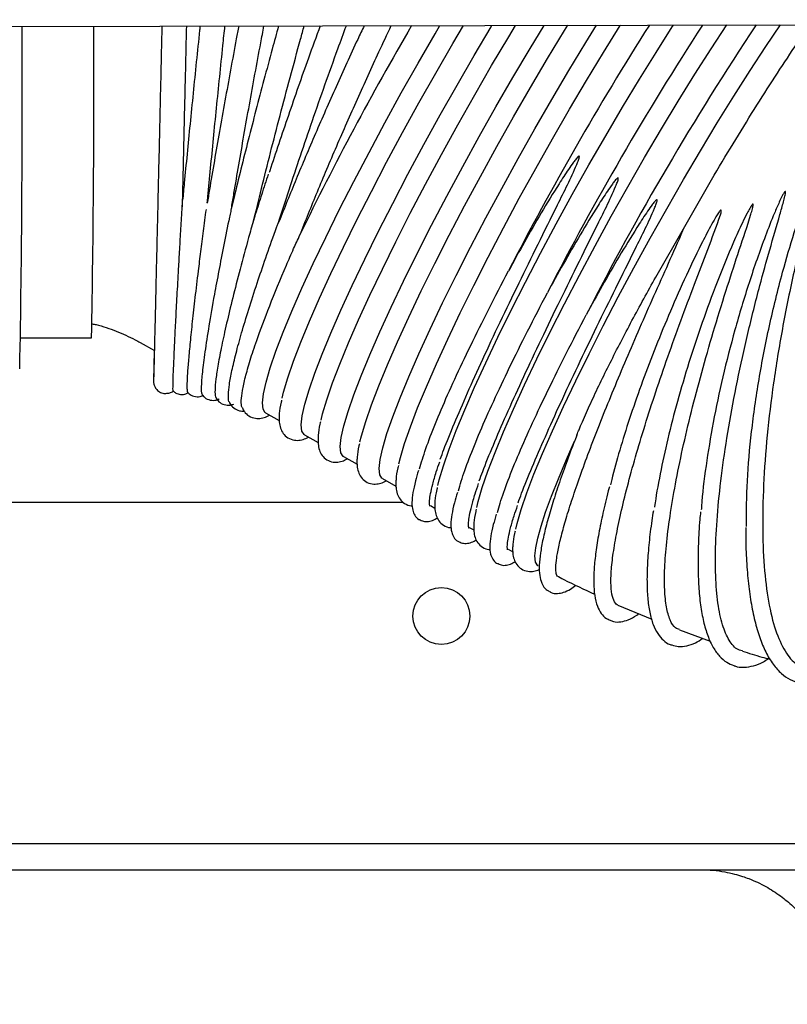
# Model space of a CAD drawing. Units: inches. Extents: x 0.4 to 16.6, y 0.2 to 10.8.
# Drawn here: x 8.2 to 8.4, y 7.5 to 7.8 of the extents above; entities that cross this region are included whole.
import ezdxf
from ezdxf.lldxf.tags import DXFTag

# ---------------------------------------------------------------- set-up
doc = ezdxf.new("R2010")
doc.units = ezdxf.units.IN
doc.header["$MEASUREMENT"] = 0
doc.layers.add('INTAKE', color=8, linetype='DOT2')
tags = doc.linetypes.add('DOT2', pattern=[0.025, 0, -0.025]).pattern_tags.tags
tags[6:7] = [DXFTag(74, 4), DXFTag(75, 0), DXFTag(340, '0'), DXFTag(46, 1.0), DXFTag(50, 0.0), DXFTag(44, 0.0), DXFTag(45, 0.0)]
tags[4:5] = [DXFTag(74, 4), DXFTag(75, 0), DXFTag(340, '0'), DXFTag(46, 1.0), DXFTag(50, 0.0), DXFTag(44, 0.0), DXFTag(45, 0.0)]
tags = doc.linetypes.add('HIDDEN', pattern=[0.075, 0.05, -0.025]).pattern_tags.tags
tags[6:7] = [DXFTag(74, 4), DXFTag(75, 0), DXFTag(340, '0'), DXFTag(46, 1.0), DXFTag(50, 0.0), DXFTag(44, 0.0), DXFTag(45, 0.0)]
tags[4:5] = [DXFTag(74, 4), DXFTag(75, 0), DXFTag(340, '0'), DXFTag(46, 1.0), DXFTag(50, 0.0), DXFTag(44, 0.0), DXFTag(45, 0.0)]

msp = doc.modelspace()

# ---------------------------------------------------------------- linework, layer by layer
at = {"color": 7, "linetype": 'Continuous', "lineweight": 25}
for p, q in [((8.05722, 7.60976), (8.32766, 7.60976)), ((8.74368, 7.50976), (8.12504, 7.50976)), ((8.41454, 7.50224), (8.46179, 7.50224))]:
    msp.add_line(p, q, dxfattribs=at)
msp.add_circle((8.33882, 7.57643), 0.00833, dxfattribs=at)
for points, knots in [([(8.03789, 7.50224), (8.06938, 7.50224), (8.13235, 7.50224), (8.22664, 7.50224), (8.32076, 7.50224), (8.38329, 7.50224), (8.41454, 7.50224)], [0, 0, 0, 0, 0.249977, 0.5, 0.750021, 1, 1, 1, 1]), ([(8.41454, 7.50224), (8.41581, 7.50221), (8.41818, 7.50214), (8.42149, 7.50166), (8.42431, 7.50104), (8.42666, 7.50035), (8.42977, 7.49925), (8.43358, 7.49747), (8.43788, 7.49471), (8.44255, 7.49081), (8.4472, 7.48539), (8.45109, 7.47819), (8.45348, 7.4706), (8.45377, 7.46542), (8.45391, 7.46287)], [0, 0, 0, 0, 0.061236, 0.115256, 0.16206, 0.201645, 0.234009, 0.322638, 0.405159, 0.481573, 0.617357, 0.74902, 0.876563, 1, 1, 1, 1])]:
    msp.add_open_spline(points, degree=3, knots=knots, dxfattribs=at)
at = {"layer": 'INTAKE', "linetype": 'HIDDEN', "lineweight": 25}
for p, q in [((8.04992, 7.74851), (9.17478, 7.75082)), ((8.40149, 7.67556), (8.40993, 7.69037)), ((8.21586, 7.65774), (8.23659, 7.65774)), ((8.25078, 7.65643), (8.25493, 7.6541)), ((8.28744, 7.63582), (8.29142, 7.63358)), ((8.29881, 7.62943), (8.30279, 7.62719)), ((8.37838, 7.62926), (8.37797, 7.62821)), ((8.31018, 7.62304), (8.31417, 7.6208)), ((8.32156, 7.61664), (8.32554, 7.6144)), ((8.33559, 7.60875), (8.33692, 7.60801)), ((8.34696, 7.60236), (8.34829, 7.60161)), ((8.35833, 7.59597), (8.35966, 7.59522)), ((8.39041, 7.57963), (8.40029, 7.57547)), ((8.40842, 7.57236), (8.4174, 7.56909))]:
    msp.add_line(p, q, dxfattribs=at)
at = {"layer": 'INTAKE', "linetype": 'HIDDEN', "lineweight": 25, "flags": 128}
for points in [[(8.28651, 7.63875), (8.2868, 7.6414), (8.28757, 7.64482), (8.2888, 7.64899), (8.29048, 7.65387), (8.2926, 7.65942), (8.29515, 7.66558), (8.29808, 7.6723), (8.30139, 7.67952), (8.30504, 7.68717), (8.30899, 7.69519), (8.31321, 7.7035), (8.31767, 7.71202), (8.32232, 7.72068), (8.32711, 7.72941), (8.33202, 7.73811), (8.33699, 7.74672), (8.33839, 7.74911)], [(8.29229, 7.64015), (8.29272, 7.64192), (8.29395, 7.64609), (8.29564, 7.65098), (8.29776, 7.65652), (8.3003, 7.66268), (8.30324, 7.66941), (8.30654, 7.67662), (8.31019, 7.68428), (8.31414, 7.69229), (8.31837, 7.7006), (8.32282, 7.70912), (8.32747, 7.71779), (8.33227, 7.72651), (8.33717, 7.73521), (8.34214, 7.74382), (8.34526, 7.74912)], [(8.29788, 7.63236), (8.29818, 7.635), (8.29894, 7.63843), (8.30017, 7.6426), (8.30186, 7.64748), (8.30398, 7.65303), (8.30652, 7.65919), (8.30946, 7.66591), (8.31276, 7.67313), (8.31641, 7.68078), (8.32036, 7.6888), (8.32459, 7.6971), (8.32904, 7.70563), (8.33369, 7.71429), (8.33849, 7.72301), (8.34339, 7.73172), (8.34836, 7.74032), (8.35334, 7.74875), (8.35357, 7.74914)], [(8.30366, 7.63375), (8.3041, 7.63553), (8.30533, 7.6397), (8.30701, 7.64458), (8.30913, 7.65013), (8.31167, 7.65629), (8.31461, 7.66301), (8.31792, 7.67023), (8.32156, 7.67788), (8.32552, 7.6859), (8.32974, 7.69421), (8.3342, 7.70273), (8.33884, 7.71139), (8.34364, 7.72012), (8.34855, 7.72882), (8.35351, 7.73742), (8.3585, 7.74586), (8.36048, 7.74915)], [(8.30926, 7.62596), (8.30955, 7.62861), (8.31032, 7.63203), (8.31155, 7.6362), (8.31323, 7.64109), (8.31535, 7.64663), (8.31789, 7.65279), (8.32083, 7.65952), (8.32414, 7.66673), (8.32778, 7.67439), (8.33174, 7.6824), (8.33596, 7.69071), (8.34042, 7.69923), (8.34506, 7.7079), (8.34986, 7.71662), (8.35477, 7.72532), (8.35973, 7.73393), (8.36472, 7.74236), (8.36883, 7.74917)], [(8.31503, 7.62736), (8.31547, 7.62914), (8.3167, 7.63331), (8.31838, 7.63819), (8.32051, 7.64374), (8.32305, 7.6499), (8.32598, 7.65662), (8.32929, 7.66384), (8.33294, 7.67149), (8.33689, 7.67951), (8.34111, 7.68781), (8.34557, 7.69634), (8.35022, 7.705), (8.35502, 7.71372), (8.35992, 7.72243), (8.36489, 7.73103), (8.36987, 7.73946), (8.37483, 7.74764), (8.37578, 7.74918)], [(8.32063, 7.61957), (8.32092, 7.62222), (8.32169, 7.62564), (8.32292, 7.62981), (8.3246, 7.63469), (8.32673, 7.64024), (8.32927, 7.6464), (8.3322, 7.65312), (8.33551, 7.66034), (8.33916, 7.66799), (8.34311, 7.67601), (8.34733, 7.68432), (8.35179, 7.69284), (8.35644, 7.7015), (8.36124, 7.71023), (8.36614, 7.71893), (8.37111, 7.72753), (8.37609, 7.73597), (8.38105, 7.74414), (8.38418, 7.7492)], [(8.32641, 7.62097), (8.32684, 7.62274), (8.32807, 7.62691), (8.32976, 7.6318), (8.33188, 7.63734), (8.33442, 7.6435), (8.33736, 7.65022), (8.34066, 7.65744), (8.34431, 7.6651), (8.34826, 7.67311), (8.35249, 7.68142), (8.35694, 7.68994), (8.36159, 7.69861), (8.36639, 7.70733), (8.37129, 7.71603), (8.37626, 7.72464), (8.38124, 7.73307), (8.3862, 7.74125), (8.39108, 7.7491), (8.39116, 7.74921)], [(8.33778, 7.61457), (8.3382, 7.61627), (8.3394, 7.62039), (8.34105, 7.62519), (8.34314, 7.63066), (8.34563, 7.63672), (8.34851, 7.64334), (8.35176, 7.65046), (8.35534, 7.658), (8.35923, 7.6659), (8.36338, 7.6741), (8.36777, 7.68252), (8.37235, 7.69108), (8.37708, 7.69971), (8.38193, 7.70834), (8.38684, 7.71688), (8.39177, 7.72526), (8.39669, 7.7334), (8.40154, 7.74124), (8.40628, 7.74871), (8.40663, 7.74925)], [(8.34916, 7.60818), (8.34957, 7.60988), (8.35078, 7.61399), (8.35243, 7.6188), (8.35451, 7.62426), (8.357, 7.63033), (8.35989, 7.63695), (8.36313, 7.64406), (8.36672, 7.65161), (8.3706, 7.65951), (8.37476, 7.66771), (8.37914, 7.67613), (8.38372, 7.68469), (8.38846, 7.69332), (8.3933, 7.70194), (8.39821, 7.71048), (8.40315, 7.71886), (8.40806, 7.72701), (8.41291, 7.73485), (8.41766, 7.74231), (8.42221, 7.74928)], [(8.36053, 7.60179), (8.36094, 7.60349), (8.36215, 7.6076), (8.3638, 7.61241), (8.36588, 7.61787), (8.36838, 7.62394), (8.37126, 7.63056), (8.37451, 7.63767), (8.37809, 7.64521), (8.38198, 7.65312), (8.38613, 7.66131), (8.39052, 7.66973), (8.3951, 7.67829), (8.39983, 7.68693), (8.40467, 7.69555), (8.40958, 7.70409), (8.41452, 7.71247), (8.41943, 7.72062), (8.42428, 7.72846), (8.42903, 7.73592), (8.43363, 7.74294), (8.43793, 7.74931)], [(8.28744, 7.63582), (8.28734, 7.63588), (8.28669, 7.63691), (8.28651, 7.63875)], [(8.29881, 7.62943), (8.29872, 7.62949), (8.29806, 7.63051), (8.29788, 7.63236)], [(8.31018, 7.62304), (8.31009, 7.62309), (8.30944, 7.62412), (8.30926, 7.62596)], [(8.36614, 7.59402), (8.36638, 7.59632), (8.36698, 7.59924), (8.36796, 7.60275), (8.36929, 7.60683), (8.37098, 7.61145), (8.373, 7.61658), (8.37534, 7.62217), (8.3777, 7.62753)], [(8.32156, 7.61664), (8.32146, 7.6167), (8.32081, 7.61773), (8.32063, 7.61957)], [(8.36708, 7.59109), (8.36703, 7.59112), (8.36634, 7.59213), (8.36614, 7.59402)]]:
    msp.add_lwpolyline(points, dxfattribs=at)
at = {"layer": 'INTAKE', "linetype": 'HIDDEN', "lineweight": 25}
for centre, radius, start, end in [((3.82205, 7.72799), 4.39428, 358.96689, 0.27201), ((4.35159, 7.73044), 3.88567, 358.9279, 0.2721), ((9.10116, 7.29861), 0.893, 149.70471, 154.15545), ((9.17476, 7.25725), 0.9181, 147.59732, 152.77058), ((9.16581, 7.26221), 0.89483, 147.02355, 152.82142), ((9.14581, 7.27357), 0.85881, 146.36289, 152.91903)]:
    msp.add_arc(centre, radius, start, end, dxfattribs=at)
for points, knots in [([(8.25714, 7.74894), (8.2571, 7.74731), (8.25699, 7.74257), (8.25681, 7.73476), (8.2566, 7.72561), (8.2564, 7.71664), (8.25619, 7.70794), (8.256, 7.69957), (8.25581, 7.6916), (8.25564, 7.68409), (8.25547, 7.6771), (8.25532, 7.67068), (8.25519, 7.66489), (8.25506, 7.65978), (8.25496, 7.65537), (8.25487, 7.65172), (8.2548, 7.64884), (8.25475, 7.64678), (8.25472, 7.64571), (8.25471, 7.6454), (8.2547, 7.64528), (8.2547, 7.64531), (8.2547, 7.64531)], [0, 0, 0, 0, 0.030494, 0.088451, 0.146407, 0.204364, 0.26232, 0.320277, 0.378233, 0.43619, 0.494145, 0.5521, 0.610055, 0.668008, 0.725959, 0.783905, 0.841842, 0.899757, 0.957588, 0.986223, 0.999576, 1, 1, 1, 1]), ([(8.26316, 7.69607), (8.26322, 7.69867), (8.26334, 7.70397), (8.26354, 7.71244), (8.26374, 7.72129), (8.26395, 7.73037), (8.26417, 7.73959), (8.26431, 7.74582), (8.26438, 7.74894), (8.26438, 7.74895)], [0, 0, 0, 0, 0.161084, 0.328686, 0.49629, 0.663892, 0.831494, 0.999095, 1, 1, 1, 1]), ([(8.26828, 7.74896), (8.26824, 7.74855), (8.26787, 7.74506), (8.26719, 7.73847), (8.26626, 7.7293), (8.26536, 7.72027), (8.26449, 7.7115), (8.26377, 7.70403), (8.26336, 7.69967), (8.2632, 7.698)], [0, 0, 0, 0, 0.023034, 0.19677, 0.37051, 0.544251, 0.718002, 0.891763, 1, 1, 1, 1]), ([(8.27959, 7.74898), (8.27936, 7.74774), (8.27855, 7.74344), (8.27719, 7.73609), (8.27555, 7.72703), (8.27397, 7.71812), (8.27246, 7.70947), (8.27126, 7.70244), (8.2706, 7.69847), (8.27038, 7.69714)], [0, 0, 0, 0, 0.069123, 0.238295, 0.407475, 0.576659, 0.745858, 0.915079, 1, 1, 1, 1]), ([(8.27041, 7.69727), (8.27046, 7.69787), (8.27076, 7.70111), (8.27137, 7.70738), (8.27221, 7.71601), (8.2731, 7.72494), (8.27402, 7.73405), (8.27484, 7.74209), (8.27536, 7.74708), (8.27556, 7.74898)], [0, 0, 0, 0, 0.039068, 0.210155, 0.381265, 0.552392, 0.723528, 0.89467, 1, 1, 1, 1]), ([(8.29123, 7.74901), (8.2906, 7.74674), (8.28916, 7.74148), (8.28695, 7.73322), (8.28461, 7.72433), (8.28236, 7.71559), (8.28023, 7.70711), (8.2786, 7.70048), (8.27773, 7.69685), (8.27748, 7.69581)], [0, 0, 0, 0, 0.122658, 0.285073, 0.447494, 0.609925, 0.77238, 0.934867, 1, 1, 1, 1]), ([(8.27754, 7.69604), (8.27776, 7.69737), (8.27842, 7.70134), (8.27961, 7.70836), (8.28111, 7.71698), (8.28269, 7.72586), (8.28433, 7.7349), (8.28576, 7.74264), (8.28665, 7.74734), (8.28696, 7.749)], [0, 0, 0, 0, 0.083495, 0.248749, 0.414043, 0.579365, 0.744707, 0.910062, 1, 1, 1, 1]), ([(8.28385, 7.69151), (8.28464, 7.6948), (8.28621, 7.70138), (8.28885, 7.71192), (8.29165, 7.72278), (8.29461, 7.73391), (8.29699, 7.74271), (8.29838, 7.74774), (8.29874, 7.74902)], [0, 0, 0, 0, 0.187169, 0.374342, 0.561513, 0.748682, 0.935852, 1, 1, 1, 1]), ([(8.3034, 7.74903), (8.30224, 7.74586), (8.29901, 7.73709), (8.29407, 7.7228), (8.29023, 7.7115), (8.28856, 7.70628), (8.2885, 7.7061)], [0, 0, 0, 0, 0.217189, 0.601618, 0.986043, 1, 1, 1, 1]), ([(8.31625, 7.74906), (8.31562, 7.74773), (8.31283, 7.74185), (8.30801, 7.73119), (8.30196, 7.71745), (8.29627, 7.70403), (8.29293, 7.69571), (8.29126, 7.69156)], [0, 0, 0, 0, 0.068031, 0.301022, 0.534012, 0.767006, 1, 1, 1, 1]), ([(8.29126, 7.69156), (8.29227, 7.6947), (8.29428, 7.70099), (8.2976, 7.711), (8.30111, 7.72128), (8.30478, 7.73177), (8.30811, 7.74107), (8.31023, 7.74681), (8.31105, 7.74905)], [0, 0, 0, 0, 0.177385, 0.354772, 0.532156, 0.709539, 0.886921, 1, 1, 1, 1]), ([(8.29748, 7.68789), (8.29915, 7.69205), (8.30248, 7.70037), (8.30817, 7.71379), (8.31422, 7.72755), (8.31961, 7.73944), (8.32297, 7.74654), (8.32417, 7.74908)], [0, 0, 0, 0, 0.219414, 0.438824, 0.658232, 0.87764, 1, 1, 1, 1]), ([(8.40993, 7.69037), (8.41201, 7.69402), (8.41617, 7.70133), (8.42249, 7.71198), (8.42873, 7.72221), (8.43484, 7.7319), (8.44067, 7.74078), (8.4446, 7.74661), (8.44644, 7.74915), (8.44656, 7.74933)], [0, 0, 0, 0, 0.164654, 0.329307, 0.493959, 0.658608, 0.823259, 0.987912, 1, 1, 1, 1]), ([(8.3385, 7.62233), (8.33883, 7.62324), (8.33989, 7.62618), (8.34253, 7.63263), (8.34633, 7.64146), (8.35084, 7.65143), (8.35591, 7.66226), (8.36136, 7.67357), (8.36704, 7.68509), (8.37274, 7.69668), (8.37688, 7.70487), (8.3788, 7.70949), (8.37905, 7.71026), (8.37915, 7.71064), (8.37914, 7.71084), (8.37912, 7.71089), (8.3791, 7.71091), (8.37909, 7.71092)], [0, 0, 0, 0, 0.052726, 0.171137, 0.289549, 0.407957, 0.526365, 0.64477, 0.755782, 0.866791, 0.977782, 0.989445, 0.994575, 0.998604, 0.999289, 0.999633, 1, 1, 1, 1]), ([(8.37909, 7.71092), (8.37907, 7.71092), (8.37905, 7.71093), (8.379, 7.71092), (8.37891, 7.71088), (8.37877, 7.71077), (8.37851, 7.71051), (8.37803, 7.70995), (8.37715, 7.70879), (8.37548, 7.70637), (8.3723, 7.70145), (8.36797, 7.69432), (8.36302, 7.68575), (8.35994, 7.68014), (8.3584, 7.67733)], [0, 0, 0, 0, 0.0010219, 0.0019831, 0.0039259, 0.0078398, 0.0156525, 0.0312785, 0.062534, 0.1250457, 0.2500679, 0.5000395, 0.750016, 1, 1, 1, 1]), ([(8.42794, 7.60263), (8.42798, 7.60698), (8.42804, 7.61568), (8.42934, 7.63027), (8.43149, 7.64554), (8.43454, 7.66126), (8.43809, 7.67572), (8.44189, 7.68861), (8.44492, 7.69749), (8.44709, 7.70302), (8.44802, 7.70514), (8.44846, 7.70606), (8.44871, 7.70648), (8.44884, 7.70669), (8.44894, 7.70678), (8.44897, 7.70679), (8.44899, 7.7068), (8.44901, 7.7068), (8.44902, 7.70679), (8.44903, 7.70678), (8.44905, 7.70674), (8.44906, 7.70668), (8.44906, 7.70654), (8.44904, 7.70627), (8.44895, 7.70573), (8.44872, 7.70465), (8.44819, 7.7025), (8.44704, 7.69815), (8.44471, 7.68931), (8.44158, 7.67628), (8.43835, 7.66036), (8.43577, 7.64454), (8.43392, 7.62917), (8.43285, 7.61463), (8.43259, 7.60125), (8.43314, 7.58936), (8.43451, 7.57924), (8.43665, 7.5711), (8.43955, 7.56528), (8.44253, 7.56193), (8.44474, 7.56154), (8.44554, 7.56139)], [0, 0, 0, 0, 0.0511, 0.102194, 0.153283, 0.204369, 0.255452, 0.29378, 0.332108, 0.3462, 0.3524, 0.355128, 0.356329, 0.357268, 0.357476, 0.357585, 0.357635, 0.35768, 0.357724, 0.357771, 0.357879, 0.358091, 0.358485, 0.359284, 0.360882, 0.364078, 0.370469, 0.383251, 0.408811, 0.459893, 0.510976, 0.562062, 0.613152, 0.664246, 0.715345, 0.766453, 0.81757, 0.8687, 0.919842, 0.970989, 1, 1, 1, 1]), ([(8.28822, 7.70563), (8.28757, 7.70366), (8.28625, 7.69962), (8.28505, 7.69582), (8.28444, 7.69388)], [0, 0, 0, 0, 0.488538, 1, 1, 1, 1]), ([(8.34987, 7.61593), (8.3502, 7.61684), (8.35127, 7.61979), (8.35391, 7.62624), (8.3577, 7.63507), (8.36221, 7.64503), (8.36729, 7.65587), (8.37273, 7.66717), (8.37841, 7.6787), (8.38412, 7.69028), (8.38825, 7.69847), (8.39017, 7.7031), (8.39042, 7.70387), (8.39053, 7.70425), (8.39051, 7.70445), (8.39049, 7.7045), (8.39047, 7.70452), (8.39046, 7.70453)], [0, 0, 0, 0, 0.052726, 0.171137, 0.289549, 0.407958, 0.526365, 0.644771, 0.755783, 0.866792, 0.977783, 0.989446, 0.994576, 0.998605, 0.999291, 0.999635, 1, 1, 1, 1]), ([(8.39046, 7.70453), (8.39045, 7.70453), (8.39042, 7.70454), (8.39037, 7.70453), (8.39029, 7.70449), (8.39014, 7.70438), (8.38988, 7.70412), (8.3894, 7.70356), (8.38852, 7.70239), (8.38685, 7.69998), (8.38367, 7.69506), (8.37935, 7.68792), (8.37439, 7.67935), (8.37131, 7.67374), (8.36978, 7.67094)], [0, 0, 0, 0, 0.001023, 0.001984, 0.003927, 0.00784, 0.015655, 0.031279, 0.062535, 0.125046, 0.250068, 0.50004, 0.750017, 1, 1, 1, 1]), ([(8.43927, 7.7006), (8.43921, 7.70055), (8.4391, 7.70045), (8.43894, 7.7002), (8.43867, 7.69976), (8.4382, 7.69884), (8.43731, 7.69697), (8.43567, 7.69316), (8.43261, 7.68537), (8.42865, 7.67394), (8.42448, 7.66007), (8.42096, 7.64632), (8.41811, 7.63292), (8.41608, 7.6203), (8.41498, 7.61174), (8.41479, 7.60783), (8.41477, 7.60746)], [0, 0, 0, 0, 0.0021909, 0.0043903, 0.0087914, 0.0175937, 0.0352001, 0.0704121, 0.1408272, 0.2815723, 0.4223221, 0.5630777, 0.703836, 0.8446004, 0.9853787, 1, 1, 1, 1]), ([(8.42682, 7.56629), (8.42651, 7.56633), (8.42511, 7.56647), (8.42316, 7.56868), (8.42107, 7.5729), (8.41966, 7.57908), (8.41891, 7.58689), (8.41885, 7.59626), (8.41947, 7.60697), (8.42076, 7.61884), (8.42269, 7.63163), (8.42522, 7.6451), (8.4283, 7.659), (8.43155, 7.6719), (8.43475, 7.68356), (8.43714, 7.6917), (8.43861, 7.69687), (8.43913, 7.69888), (8.43933, 7.69985), (8.43941, 7.70031), (8.43938, 7.70055), (8.43935, 7.70059), (8.43934, 7.7006), (8.43933, 7.70061), (8.43932, 7.70061), (8.4393, 7.70061), (8.43929, 7.70061), (8.43928, 7.70061), (8.43927, 7.7006)], [0, 0, 0, 0, 0.0217206, 0.096961, 0.1722031, 0.2474493, 0.3227026, 0.3979633, 0.4732211, 0.5484718, 0.6237173, 0.6989603, 0.7742007, 0.8494384, 0.9058861, 0.9623315, 0.9827537, 0.9917401, 0.9956935, 0.9987925, 0.9993956, 0.9995395, 0.999607, 0.9996727, 0.9997402, 0.9998139, 0.9998989, 1, 1, 1, 1]), ([(8.26041, 7.64487), (8.26044, 7.64579), (8.26049, 7.64763), (8.26067, 7.65176), (8.26091, 7.65684), (8.26121, 7.66293), (8.26159, 7.66994), (8.26197, 7.67695), (8.26235, 7.6836), (8.2627, 7.68966), (8.26298, 7.69432), (8.26315, 7.69713), (8.26318, 7.69774), (8.2632, 7.69791), (8.2632, 7.69797), (8.2632, 7.698), (8.2632, 7.69801), (8.2632, 7.69801), (8.2632, 7.69801), (8.2632, 7.698), (8.2632, 7.698)], [0, 0, 0, 0, 0.122128, 0.244251, 0.36637, 0.488485, 0.610594, 0.732696, 0.814117, 0.895532, 0.97689, 0.992142, 0.995949, 0.997405, 0.997889, 0.998353, 0.99883, 0.999328, 0.99982, 1, 1, 1, 1]), ([(8.36124, 7.60954), (8.36157, 7.61045), (8.36264, 7.61339), (8.36528, 7.61984), (8.36908, 7.62867), (8.37359, 7.63864), (8.37866, 7.64947), (8.3841, 7.66078), (8.38978, 7.6723), (8.39549, 7.68389), (8.39962, 7.69208), (8.40154, 7.69671), (8.40179, 7.69748), (8.4019, 7.69785), (8.40189, 7.69805), (8.40186, 7.6981), (8.40184, 7.69812), (8.40184, 7.69813)], [0, 0, 0, 0, 0.052726, 0.171137, 0.289549, 0.407958, 0.526365, 0.644771, 0.755783, 0.866792, 0.977784, 0.989446, 0.994577, 0.998605, 0.999291, 0.999635, 1, 1, 1, 1]), ([(8.40184, 7.69813), (8.40182, 7.69814), (8.4018, 7.69814), (8.40174, 7.69814), (8.40166, 7.6981), (8.40151, 7.69798), (8.40125, 7.69773), (8.40078, 7.69717), (8.39989, 7.696), (8.39823, 7.69359), (8.39505, 7.68866), (8.39072, 7.68153), (8.38576, 7.67296), (8.38269, 7.66735), (8.38115, 7.66455)], [0, 0, 0, 0, 0.0010225, 0.0019857, 0.0039285, 0.0078409, 0.0156549, 0.0312809, 0.0625351, 0.1250498, 0.2500695, 0.5000406, 0.7500167, 1, 1, 1, 1]), ([(8.26456, 7.64443), (8.26459, 7.64535), (8.26467, 7.64719), (8.26499, 7.65131), (8.26546, 7.65637), (8.26609, 7.66242), (8.26687, 7.66939), (8.2677, 7.67635), (8.26852, 7.68296), (8.26928, 7.68891), (8.26985, 7.69321), (8.27013, 7.69535)], [0, 0, 0, 0, 0.125174, 0.250342, 0.375502, 0.500658, 0.625808, 0.750953, 0.834403, 0.917846, 1, 1, 1, 1]), ([(8.27751, 7.69592), (8.27751, 7.69592), (8.27751, 7.69593), (8.27751, 7.69592), (8.2775, 7.69591), (8.2775, 7.69589), (8.27749, 7.69585), (8.27746, 7.69574), (8.27737, 7.69536), (8.27718, 7.69445), (8.2764, 7.69076), (8.27521, 7.68486), (8.27375, 7.67733), (8.27224, 7.66925), (8.27082, 7.66107), (8.26964, 7.65345), (8.26888, 7.64748), (8.2686, 7.64344), (8.26863, 7.64136), (8.26891, 7.64129), (8.26898, 7.64127)], [0, 0, 0, 0, 0.000545, 0.001084, 0.001339, 0.001588, 0.002104, 0.002651, 0.004722, 0.013014, 0.029613, 0.118087, 0.20661, 0.295141, 0.427883, 0.560636, 0.693398, 0.82617, 0.958947, 1, 1, 1, 1]), ([(8.42052, 7.69514), (8.4205, 7.69513), (8.42044, 7.69511), (8.42035, 7.69503), (8.4202, 7.69488), (8.41994, 7.69455), (8.41947, 7.69385), (8.4186, 7.69241), (8.41697, 7.68947), (8.41388, 7.68347), (8.40975, 7.67476), (8.40514, 7.66428), (8.40091, 7.65392), (8.3971, 7.64381), (8.39372, 7.63407), (8.39088, 7.62489), (8.38905, 7.61842), (8.38834, 7.61529), (8.38822, 7.61477)], [0, 0, 0, 0, 0.000953, 0.001906, 0.003813, 0.007625, 0.015251, 0.030501, 0.061004, 0.122006, 0.243963, 0.365922, 0.487885, 0.609849, 0.731815, 0.853785, 0.975759, 1, 1, 1, 1]), ([(8.3904, 7.57962), (8.39024, 7.5797), (8.38968, 7.57999), (8.3889, 7.58138), (8.38837, 7.5842), (8.38833, 7.58819), (8.38878, 7.59324), (8.38974, 7.59931), (8.39119, 7.60633), (8.39311, 7.6142), (8.39548, 7.62283), (8.39827, 7.63211), (8.40144, 7.64194), (8.40495, 7.65219), (8.40876, 7.66275), (8.41269, 7.67326), (8.41671, 7.68363), (8.41933, 7.69073), (8.42066, 7.69461), (8.42061, 7.69507), (8.42059, 7.69511), (8.42057, 7.69513), (8.42055, 7.69514), (8.42053, 7.69514), (8.42052, 7.69514)], [0, 0, 0, 0, 0.024858, 0.089864, 0.154872, 0.21988, 0.28489, 0.349903, 0.414919, 0.479934, 0.544948, 0.609959, 0.674971, 0.73998, 0.804989, 0.869997, 0.930945, 0.991875, 0.998964, 0.999476, 0.999597, 0.999718, 0.999848, 1, 1, 1, 1]), ([(8.42982, 7.6969), (8.42979, 7.69689), (8.42973, 7.69686), (8.42964, 7.69676), (8.42949, 7.69658), (8.42924, 7.6962), (8.42877, 7.69542), (8.42792, 7.69381), (8.42631, 7.69052), (8.4233, 7.68381), (8.41931, 7.67404), (8.41497, 7.66224), (8.41109, 7.65054), (8.40773, 7.63914), (8.40489, 7.62816), (8.40271, 7.61791), (8.40146, 7.61125), (8.40113, 7.60833), (8.40112, 7.60829)], [0, 0, 0, 0, 0.000974, 0.00195, 0.003899, 0.0078, 0.015601, 0.031204, 0.06241, 0.124817, 0.249573, 0.374334, 0.499097, 0.623863, 0.748632, 0.873405, 0.998185, 1, 1, 1, 1]), ([(8.40845, 7.57245), (8.40804, 7.57258), (8.40692, 7.57293), (8.40559, 7.57513), (8.40451, 7.57884), (8.40398, 7.58397), (8.404, 7.59035), (8.40458, 7.59791), (8.40571, 7.60654), (8.40737, 7.61612), (8.40954, 7.6265), (8.41217, 7.63754), (8.41523, 7.64907), (8.41867, 7.66094), (8.42226, 7.67247), (8.42586, 7.68351), (8.42841, 7.69098), (8.42965, 7.69522), (8.42986, 7.69616), (8.42994, 7.69661), (8.42992, 7.69684), (8.42989, 7.69688), (8.42987, 7.6969), (8.42985, 7.6969), (8.42983, 7.6969), (8.42982, 7.6969)], [0, 0, 0, 0, 0.040127, 0.108683, 0.177239, 0.245798, 0.31436, 0.382927, 0.451495, 0.52006, 0.588622, 0.657183, 0.725741, 0.794299, 0.862855, 0.922849, 0.982838, 0.99184, 0.995801, 0.998903, 0.99945, 0.999578, 0.999702, 0.999836, 1, 1, 1, 1]), ([(8.28443, 7.69389), (8.28442, 7.69387), (8.28441, 7.69383), (8.28436, 7.69367), (8.28418, 7.69307), (8.28351, 7.69079), (8.28201, 7.68544), (8.27993, 7.67774), (8.27779, 7.66935), (8.276, 7.66187), (8.27457, 7.65537), (8.27353, 7.64992), (8.27286, 7.64555), (8.27262, 7.64241), (8.27267, 7.6406), (8.27296, 7.64029), (8.27305, 7.6402)], [0, 0, 0, 0, 0.000483, 0.00134, 0.00476, 0.01844, 0.073175, 0.182631, 0.292114, 0.401606, 0.511104, 0.620608, 0.730117, 0.839634, 0.949155, 1, 1, 1, 1]), ([(8.27658, 7.64115), (8.27664, 7.64208), (8.27677, 7.64395), (8.27755, 7.64808), (8.27874, 7.65311), (8.28038, 7.65911), (8.28244, 7.66599), (8.28482, 7.67336), (8.28744, 7.68108), (8.28943, 7.68671), (8.29073, 7.69022), (8.29103, 7.691), (8.29119, 7.6914), (8.29122, 7.69148), (8.29124, 7.69151), (8.29125, 7.69154), (8.29126, 7.69155), (8.29126, 7.69156)], [0, 0, 0, 0, 0.125024, 0.250042, 0.375055, 0.500062, 0.625064, 0.750057, 0.859431, 0.968734, 0.984051, 0.996055, 0.998023, 0.99851, 0.998984, 0.999464, 1, 1, 1, 1]), ([(8.37248, 7.58822), (8.37248, 7.58821), (8.3725, 7.58821), (8.37252, 7.58819), (8.37255, 7.58818), (8.37258, 7.58816), (8.37261, 7.58815), (8.37264, 7.58813), (8.37266, 7.58813), (8.37264, 7.58818), (8.37254, 7.58836), (8.37232, 7.58899), (8.3722, 7.59053), (8.37246, 7.59333), (8.37315, 7.59702), (8.37429, 7.60158), (8.37586, 7.60695), (8.37786, 7.61308), (8.38025, 7.6199), (8.38303, 7.62734), (8.38616, 7.63534), (8.38961, 7.64382), (8.39334, 7.65268), (8.39731, 7.66185), (8.40145, 7.67123), (8.40574, 7.68075), (8.40853, 7.68717), (8.40993, 7.69037)], [0, 0, 0, 0, 0.000139, 0.000264, 0.000499, 0.000989, 0.001965, 0.003919, 0.007826, 0.01564, 0.03127, 0.062527, 0.125022, 0.187518, 0.250016, 0.312514, 0.375014, 0.437517, 0.500019, 0.56252, 0.62502, 0.687519, 0.750019, 0.812516, 0.875012, 0.937508, 1, 1, 1, 1]), ([(8.28035, 7.63942), (8.28042, 7.64034), (8.28057, 7.64218), (8.28147, 7.64619), (8.28285, 7.65107), (8.28509, 7.6578), (8.28847, 7.66688), (8.29236, 7.67632), (8.29544, 7.68346), (8.29686, 7.68654), (8.29748, 7.68789)], [0, 0, 0, 0, 0.125056, 0.250108, 0.375157, 0.500202, 0.687636, 0.875023, 0.945052, 1, 1, 1, 1]), ([(8.33246, 7.61944), (8.33271, 7.62036), (8.33346, 7.6231), (8.33545, 7.62872), (8.33863, 7.63659), (8.34261, 7.64555), (8.34729, 7.65543), (8.35255, 7.66604), (8.35645, 7.67357), (8.3584, 7.67733)], [0, 0, 0, 0, 0.076953, 0.230777, 0.384611, 0.53845, 0.692293, 0.846141, 1, 1, 1, 1]), ([(8.37838, 7.62926), (8.37841, 7.62934), (8.37859, 7.62985), (8.37915, 7.63119), (8.38041, 7.63418), (8.38326, 7.64052), (8.38799, 7.65033), (8.39441, 7.66275), (8.39913, 7.67129), (8.40149, 7.67556)], [0, 0, 0, 0, 0.006471, 0.042532, 0.099197, 0.227952, 0.485278, 0.742633, 1, 1, 1, 1]), ([(8.34383, 7.61305), (8.34408, 7.61396), (8.34483, 7.61671), (8.34682, 7.62232), (8.35001, 7.63019), (8.35399, 7.63915), (8.35867, 7.64904), (8.36392, 7.65965), (8.36782, 7.66718), (8.36978, 7.67094)], [0, 0, 0, 0, 0.076953, 0.230777, 0.384611, 0.53845, 0.692293, 0.846141, 1, 1, 1, 1]), ([(8.35521, 7.60666), (8.35546, 7.60757), (8.3562, 7.61032), (8.35819, 7.61593), (8.36138, 7.6238), (8.36536, 7.63276), (8.37004, 7.64264), (8.37529, 7.65326), (8.3792, 7.66078), (8.38115, 7.66455)], [0, 0, 0, 0, 0.076954, 0.230777, 0.38461, 0.53845, 0.692293, 0.846141, 1, 1, 1, 1]), ([(8.23675, 7.66188), (8.23713, 7.6618), (8.23956, 7.66132), (8.24384, 7.65978), (8.24808, 7.65792), (8.25031, 7.65668), (8.25078, 7.65643)], [0, 0, 0, 0, 0.075862, 0.482084, 0.891486, 1, 1, 1, 1]), ([(8.25488, 7.65412), (8.25486, 7.65322), (8.25482, 7.65109), (8.25476, 7.64861), (8.25472, 7.64658), (8.2547, 7.64561), (8.2547, 7.64523), (8.2547, 7.64516), (8.2547, 7.64501), (8.25471, 7.64486), (8.25473, 7.6446), (8.25482, 7.64415), (8.25507, 7.64345), (8.25567, 7.64254), (8.2567, 7.64181), (8.25767, 7.64145), (8.25819, 7.64153), (8.25827, 7.64154)], [0, 0, 0, 0, 0.139607, 0.332535, 0.525526, 0.718719, 0.815937, 0.868078, 0.880029, 0.887452, 0.892849, 0.90188, 0.916513, 0.939207, 0.96782, 0.994743, 1, 1, 1, 1]), ([(8.26044, 7.64224), (8.26044, 7.64223), (8.2604, 7.64208), (8.26037, 7.64281), (8.2604, 7.64418), (8.26041, 7.64487)], [0, 0, 0, 0, 0.045024, 0.522504, 1, 1, 1, 1]), ([(8.26475, 7.64181), (8.26468, 7.64197), (8.26454, 7.6423), (8.26455, 7.6437), (8.26456, 7.64443)], [0, 0, 0, 0, 0.480783, 1, 1, 1, 1]), ([(8.25827, 7.64154), (8.25866, 7.64156), (8.25942, 7.64159), (8.26018, 7.64194), (8.26047, 7.64222), (8.26051, 7.64225)], [0, 0, 0, 0, 0.489819, 0.945372, 1, 1, 1, 1]), ([(8.26045, 7.64225), (8.26069, 7.64202), (8.26125, 7.6415), (8.2621, 7.64133), (8.26257, 7.64124)], [0, 0, 0, 0, 0.444377, 1, 1, 1, 1]), ([(8.26257, 7.64124), (8.2626, 7.64123), (8.26312, 7.64108), (8.26407, 7.64131), (8.26469, 7.64168), (8.26494, 7.64183)], [0, 0, 0, 0, 0.041212, 0.625672, 1, 1, 1, 1]), ([(8.26477, 7.64183), (8.26486, 7.6417), (8.26521, 7.64125), (8.2665, 7.64053), (8.26825, 7.64048), (8.26902, 7.64086), (8.26935, 7.64102)], [0, 0, 0, 0, 0.123135, 0.425921, 0.756111, 1, 1, 1, 1]), ([(8.26887, 7.64121), (8.26895, 7.64109), (8.26922, 7.64063), (8.27036, 7.63973), (8.2722, 7.63936), (8.27342, 7.63965), (8.27378, 7.63988), (8.27383, 7.63991)], [0, 0, 0, 0, 0.102381, 0.378057, 0.68084, 0.954764, 1, 1, 1, 1]), ([(8.27297, 7.64014), (8.27321, 7.63978), (8.27372, 7.63903), (8.27533, 7.63812), (8.27705, 7.63801), (8.2778, 7.63829), (8.27812, 7.63841)], [0, 0, 0, 0, 0.241645, 0.512055, 0.794027, 1, 1, 1, 1]), ([(8.27695, 7.6389), (8.27687, 7.63898), (8.27657, 7.63931), (8.27658, 7.64036), (8.27658, 7.64115)], [0, 0, 0, 0, 0.246623, 1, 1, 1, 1]), ([(8.29213, 7.6396), (8.29207, 7.63939), (8.29169, 7.63788), (8.29148, 7.6363), (8.29141, 7.63496), (8.29139, 7.63459)], [0, 0, 0, 0, 0.107772, 0.75891, 1, 1, 1, 1]), ([(8.27688, 7.63888), (8.27692, 7.63878), (8.27713, 7.63825), (8.27803, 7.63723), (8.27967, 7.63635), (8.28069, 7.63637), (8.28114, 7.63638)], [0, 0, 0, 0, 0.077637, 0.411486, 0.737237, 1, 1, 1, 1]), ([(8.28068, 7.6373), (8.28063, 7.63734), (8.28033, 7.63768), (8.28034, 7.63861), (8.28035, 7.63942)], [0, 0, 0, 0, 0.136408, 1, 1, 1, 1]), ([(8.28067, 7.63729), (8.28083, 7.63693), (8.2812, 7.63607), (8.28255, 7.6348), (8.28448, 7.63412), (8.28631, 7.63423), (8.28761, 7.63461), (8.28832, 7.63503), (8.28858, 7.63518)], [0, 0, 0, 0, 0.133312, 0.3117, 0.500771, 0.684374, 0.887515, 1, 1, 1, 1]), ([(8.29139, 7.63459), (8.29139, 7.63411), (8.2914, 7.63304), (8.29169, 7.63148), (8.29246, 7.62983), (8.29391, 7.62841), (8.29586, 7.62773), (8.29768, 7.62784), (8.29898, 7.62822), (8.29969, 7.62864), (8.29995, 7.62879)], [0, 0, 0, 0, 0.124568, 0.278801, 0.40904, 0.530677, 0.659596, 0.784788, 0.923301, 1, 1, 1, 1]), ([(8.3035, 7.63321), (8.30344, 7.63299), (8.30306, 7.63148), (8.30285, 7.62991), (8.30278, 7.62856), (8.30276, 7.6282)], [0, 0, 0, 0, 0.107773, 0.75891, 1, 1, 1, 1]), ([(8.30276, 7.6282), (8.30277, 7.62772), (8.30277, 7.62664), (8.30306, 7.62509), (8.30383, 7.62343), (8.30529, 7.62201), (8.30723, 7.62134), (8.30905, 7.62144), (8.31035, 7.62183), (8.31107, 7.62225), (8.31132, 7.62239)], [0, 0, 0, 0, 0.1245687, 0.278801, 0.4090401, 0.5306769, 0.6595958, 0.7847873, 0.9233004, 1, 1, 1, 1]), ([(8.37797, 7.62821), (8.37791, 7.62806), (8.37689, 7.62552), (8.37521, 7.62096), (8.37298, 7.61462), (8.37111, 7.60883), (8.3696, 7.60356), (8.36846, 7.59886), (8.36771, 7.59474), (8.36735, 7.59119), (8.36744, 7.58834), (8.36798, 7.58618), (8.36892, 7.58447), (8.36996, 7.58382), (8.37043, 7.58353)], [0, 0, 0, 0, 0.006162, 0.102756, 0.199472, 0.296367, 0.393535, 0.491134, 0.589463, 0.689111, 0.79132, 0.876903, 0.943838, 1, 1, 1, 1]), ([(8.31487, 7.62681), (8.31482, 7.6266), (8.31443, 7.62509), (8.31422, 7.62352), (8.31416, 7.62217), (8.31414, 7.62181)], [0, 0, 0, 0, 0.107773, 0.758913, 1, 1, 1, 1]), ([(8.31414, 7.62181), (8.31414, 7.62133), (8.31414, 7.62025), (8.31443, 7.6187), (8.3152, 7.61704), (8.31666, 7.61562), (8.31861, 7.61494), (8.32043, 7.61505), (8.32173, 7.61543), (8.32244, 7.61585), (8.3227, 7.616)], [0, 0, 0, 0, 0.124569, 0.278802, 0.409041, 0.530677, 0.659596, 0.784788, 0.923302, 1, 1, 1, 1]), ([(8.32625, 7.62042), (8.32619, 7.62021), (8.32581, 7.6187), (8.3256, 7.61712), (8.32553, 7.61578), (8.32551, 7.61541)], [0, 0, 0, 0, 0.107772, 0.758914, 1, 1, 1, 1]), ([(8.3354, 7.60858), (8.33541, 7.60856), (8.33548, 7.60846), (8.3353, 7.60898), (8.33535, 7.61019), (8.33561, 7.61219), (8.33626, 7.61497), (8.33714, 7.61808), (8.33798, 7.62052), (8.33833, 7.62154)], [0, 0, 0, 0, 0.021131, 0.167928, 0.320814, 0.490589, 0.672993, 0.86304, 1, 1, 1, 1]), ([(8.33211, 7.61895), (8.33181, 7.61792), (8.33109, 7.6155), (8.33045, 7.61241), (8.33015, 7.60965), (8.3303, 7.60757), (8.33094, 7.60594), (8.33181, 7.6048), (8.33249, 7.60458), (8.33264, 7.60454)], [0, 0, 0, 0, 0.149525, 0.348777, 0.552922, 0.735131, 0.857648, 0.969791, 1, 1, 1, 1]), ([(8.32551, 7.61541), (8.32551, 7.61493), (8.32552, 7.61386), (8.32581, 7.61231), (8.32658, 7.61064), (8.32802, 7.60926), (8.3295, 7.60865), (8.3302, 7.60868), (8.33032, 7.60868)], [0, 0, 0, 0, 0.18179, 0.40687, 0.596935, 0.774445, 0.962585, 1, 1, 1, 1]), ([(8.33762, 7.61403), (8.33757, 7.61381), (8.33718, 7.6123), (8.33697, 7.61073), (8.3369, 7.60938), (8.33688, 7.60902)], [0, 0, 0, 0, 0.1077714, 0.7589127, 1, 1, 1, 1]), ([(8.34678, 7.60218), (8.34679, 7.60217), (8.34686, 7.60207), (8.34667, 7.60259), (8.34672, 7.60379), (8.34699, 7.6058), (8.34763, 7.60858), (8.34851, 7.61169), (8.34935, 7.61413), (8.3497, 7.61515)], [0, 0, 0, 0, 0.021131, 0.167928, 0.320813, 0.490589, 0.672993, 0.86304, 1, 1, 1, 1]), ([(8.3879, 7.61419), (8.38779, 7.61379), (8.38706, 7.61107), (8.386, 7.60648), (8.38477, 7.60048), (8.38391, 7.59508), (8.3834, 7.59024), (8.38327, 7.58599), (8.38355, 7.58232), (8.38424, 7.5794), (8.38539, 7.57722), (8.38669, 7.57576), (8.38773, 7.57539), (8.3881, 7.57526)], [0, 0, 0, 0, 0.018294, 0.1256739, 0.2333058, 0.3413115, 0.449899, 0.5594256, 0.6705127, 0.7840507, 0.8756653, 0.955862, 1, 1, 1, 1]), ([(8.34349, 7.61256), (8.34318, 7.61152), (8.34246, 7.60911), (8.34182, 7.60602), (8.34152, 7.60325), (8.34167, 7.60117), (8.34231, 7.59955), (8.34318, 7.59841), (8.34386, 7.59819), (8.34401, 7.59814)], [0, 0, 0, 0, 0.149525, 0.348777, 0.552922, 0.735131, 0.857649, 0.969791, 1, 1, 1, 1]), ([(8.33688, 7.60902), (8.33689, 7.60854), (8.33689, 7.60746), (8.33718, 7.60591), (8.33795, 7.60424), (8.3394, 7.60286), (8.34087, 7.60225), (8.34157, 7.60229), (8.34169, 7.60229)], [0, 0, 0, 0, 0.181789, 0.40687, 0.596935, 0.774445, 0.962584, 1, 1, 1, 1]), ([(8.35815, 7.59579), (8.35816, 7.59578), (8.35823, 7.59567), (8.35805, 7.59619), (8.3581, 7.5974), (8.35836, 7.5994), (8.359, 7.60218), (8.35989, 7.6053), (8.36073, 7.60773), (8.36108, 7.60875)], [0, 0, 0, 0, 0.021131, 0.167928, 0.320813, 0.490589, 0.672993, 0.86304, 1, 1, 1, 1]), ([(8.33264, 7.60454), (8.33306, 7.60435), (8.33402, 7.60391), (8.33556, 7.60415), (8.33671, 7.60453), (8.33742, 7.605), (8.33763, 7.60514)], [0, 0, 0, 0, 0.2253424, 0.5175576, 0.8527848, 1, 1, 1, 1]), ([(8.34899, 7.60763), (8.34894, 7.60742), (8.34856, 7.60591), (8.34835, 7.60434), (8.34828, 7.60299), (8.34826, 7.60263)], [0, 0, 0, 0, 0.107773, 0.758913, 1, 1, 1, 1]), ([(8.35486, 7.60617), (8.35455, 7.60513), (8.35384, 7.60272), (8.35319, 7.59962), (8.3529, 7.59686), (8.35305, 7.59478), (8.35369, 7.59315), (8.35456, 7.59201), (8.35524, 7.5918), (8.35538, 7.59175)], [0, 0, 0, 0, 0.149525, 0.348777, 0.552922, 0.735131, 0.85765, 0.969791, 1, 1, 1, 1]), ([(8.40077, 7.6072), (8.40062, 7.60625), (8.40007, 7.60295), (8.39947, 7.59781), (8.39898, 7.59182), (8.39885, 7.58643), (8.39906, 7.58162), (8.39964, 7.57743), (8.4006, 7.57397), (8.40191, 7.57126), (8.4036, 7.56933), (8.40507, 7.5682), (8.406, 7.56801), (8.40617, 7.56797)], [0, 0, 0, 0, 0.043764, 0.152157, 0.260864, 0.37003, 0.479883, 0.590772, 0.703119, 0.804902, 0.896163, 0.981071, 1, 1, 1, 1]), ([(8.41455, 7.60686), (8.41448, 7.60612), (8.41415, 7.60286), (8.41388, 7.59754), (8.41376, 7.59096), (8.41397, 7.58496), (8.4145, 7.57954), (8.41537, 7.57474), (8.41659, 7.57057), (8.41814, 7.56719), (8.42001, 7.56463), (8.42204, 7.56283), (8.42358, 7.56223), (8.42429, 7.56195)], [0, 0, 0, 0, 0.029615, 0.130911, 0.232435, 0.334275, 0.436563, 0.539481, 0.643246, 0.747925, 0.841012, 0.927418, 1, 1, 1, 1]), ([(8.34826, 7.60263), (8.34826, 7.60215), (8.34826, 7.60107), (8.34855, 7.59952), (8.34933, 7.59785), (8.35077, 7.59647), (8.35224, 7.59586), (8.35295, 7.59589), (8.35306, 7.5959)], [0, 0, 0, 0, 0.181789, 0.40687, 0.596935, 0.774446, 0.962585, 1, 1, 1, 1]), ([(8.42777, 7.60227), (8.42776, 7.6017), (8.42771, 7.59857), (8.42793, 7.59331), (8.42842, 7.58659), (8.42924, 7.58046), (8.43036, 7.57493), (8.43179, 7.57003), (8.43355, 7.56578), (8.43566, 7.56225), (8.43803, 7.5596), (8.4407, 7.55773), (8.44357, 7.55671), (8.44665, 7.55651), (8.44974, 7.55718), (8.45194, 7.558), (8.45311, 7.5588), (8.45325, 7.55889)], [0, 0, 0, 0, 0.01702, 0.094289, 0.171727, 0.249393, 0.327367, 0.405745, 0.48461, 0.563881, 0.642415, 0.709693, 0.781131, 0.849954, 0.91882, 0.99045, 1, 1, 1, 1]), ([(8.36037, 7.60124), (8.36031, 7.60102), (8.35993, 7.59951), (8.35972, 7.59794), (8.35965, 7.5966), (8.35963, 7.59623)], [0, 0, 0, 0, 0.107776, 0.758913, 1, 1, 1, 1]), ([(8.34401, 7.59814), (8.34443, 7.59795), (8.34539, 7.59752), (8.34694, 7.59776), (8.34808, 7.59813), (8.34879, 7.5986), (8.34901, 7.59875)], [0, 0, 0, 0, 0.225341, 0.517558, 0.852785, 1, 1, 1, 1]), ([(8.35963, 7.59623), (8.35963, 7.59575), (8.35964, 7.59468), (8.35993, 7.59312), (8.3607, 7.59147), (8.36215, 7.59005), (8.3641, 7.58937), (8.36592, 7.58949), (8.36697, 7.58976), (8.36746, 7.59003), (8.36748, 7.59004)], [0, 0, 0, 0, 0.133982, 0.299868, 0.439948, 0.570775, 0.709435, 0.844087, 0.993066, 1, 1, 1, 1]), ([(8.35538, 7.59175), (8.3558, 7.59156), (8.35677, 7.59112), (8.35831, 7.59137), (8.35946, 7.59174), (8.36017, 7.59221), (8.36038, 7.59235)], [0, 0, 0, 0, 0.2253426, 0.5175581, 0.8527856, 1, 1, 1, 1]), ([(8.37252, 7.58822), (8.37321, 7.58786), (8.37683, 7.58592), (8.38056, 7.5842), (8.38359, 7.5828)], [0, 0, 0, 0, 0.18774, 1, 1, 1, 1]), ([(8.37049, 7.58355), (8.37063, 7.58345), (8.3713, 7.583), (8.37282, 7.58295), (8.37465, 7.58333), (8.37634, 7.58412), (8.37755, 7.58505), (8.37808, 7.58545)], [0, 0, 0, 0, 0.059131, 0.282116, 0.511854, 0.789385, 1, 1, 1, 1]), ([(8.3881, 7.57526), (8.38843, 7.57509), (8.38942, 7.5746), (8.39131, 7.57467), (8.39355, 7.57532), (8.39523, 7.57613), (8.39627, 7.57694), (8.39646, 7.57709)], [0, 0, 0, 0, 0.126983, 0.374589, 0.634174, 0.935724, 1, 1, 1, 1]), ([(8.40617, 7.56797), (8.40679, 7.56778), (8.4082, 7.56735), (8.41057, 7.56764), (8.41292, 7.56841), (8.4145, 7.56942), (8.41522, 7.56988)], [0, 0, 0, 0, 0.21321, 0.479723, 0.763158, 1, 1, 1, 1]), ([(8.42679, 7.56618), (8.42867, 7.56557), (8.43133, 7.56469), (8.43405, 7.56403), (8.43485, 7.56383)], [0, 0, 0, 0, 0.704131, 1, 1, 1, 1]), ([(8.42428, 7.56195), (8.42438, 7.56191), (8.4253, 7.56147), (8.42728, 7.56137), (8.43008, 7.56178), (8.43244, 7.56266), (8.43388, 7.56363), (8.43437, 7.56395)], [0, 0, 0, 0, 0.030874, 0.301482, 0.571694, 0.856391, 1, 1, 1, 1])]:
    msp.add_open_spline(points, degree=3, knots=knots, dxfattribs=at)

doc.saveas('drawing.dxf')
